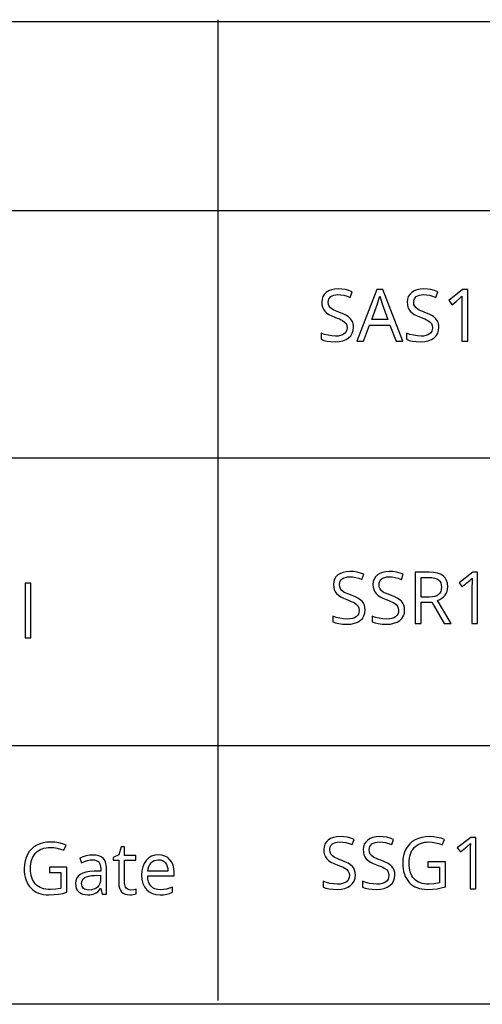
# Model space of a CAD drawing. Extents: x 13 to 818, y 10 to 291.
# Drawn here: x 560 to 578, y 10 to 48 of the extents above; entities that cross this region are included whole.
import ezdxf

# ---------------------------------------------------------------- set-up
doc = ezdxf.new("R2010")
doc.units = 0
doc.header["$LTSCALE"] = 12.7
doc.header["$MEASUREMENT"] = 0
for name, color, linetype in [('ANNOTATION_TEXT', 7, 'CONTINUOUS'), ('BORDER_FRAME', 7, 'CONTINUOUS'), ('TITLE_BLOCK', 7, 'CONTINUOUS')]:
    doc.layers.add(name, color=color, linetype=linetype)

msp = doc.modelspace()

# ---------------------------------------------------------------- linework, layer by layer
at = {"layer": 'ANNOTATION_TEXT', "linetype": 'CONTINUOUS'}
for points in [[(572.99, 36.265), (572.987, 36.332), (572.978, 36.394), (572.961, 36.451), (572.939, 36.503), (572.939, 36.503), (572.873, 36.598), (572.778, 36.68), (572.778, 36.68), (572.716, 36.719), (572.641, 36.759), (572.551, 36.799), (572.447, 36.84), (572.447, 36.84), (572.36, 36.873), (572.286, 36.904), (572.224, 36.933), (572.174, 36.961), (572.174, 36.961), (572.1, 37.017), (572.049, 37.078), (572.049, 37.078), (572.02, 37.152), (572.02, 37.152), (572.011, 37.242), (572.011, 37.242), (572.017, 37.306), (572.035, 37.363), (572.035, 37.363), (572.066, 37.413), (572.11, 37.455), (572.11, 37.455), (572.166, 37.489), (572.23, 37.513), (572.23, 37.513), (572.305, 37.527), (572.388, 37.532), (572.388, 37.532), (572.501, 37.525), (572.618, 37.505), (572.739, 37.472), (572.865, 37.425), (572.865, 37.425), (572.943, 37.641), (572.814, 37.69), (572.68, 37.725), (572.54, 37.745), (572.394, 37.752), (572.394, 37.752), (572.258, 37.744), (572.135, 37.717), (572.135, 37.717), (572.026, 37.674), (571.932, 37.615), (571.932, 37.615), (571.856, 37.54), (571.801, 37.453), (571.801, 37.453), (571.768, 37.354), (571.758, 37.244), (571.758, 37.244), (571.765, 37.14), (571.786, 37.047), (571.786, 37.047), (571.824, 36.963), (571.876, 36.89), (571.876, 36.89), (571.945, 36.824), (572.034, 36.763), (572.143, 36.706), (572.271, 36.653), (572.271, 36.653), (572.362, 36.618), (572.441, 36.586), (572.507, 36.555), (572.561, 36.526), (572.561, 36.526), (572.644, 36.468), (572.699, 36.406), (572.699, 36.406), (572.729, 36.333), (572.729, 36.333), (572.74, 36.243), (572.74, 36.243), (572.733, 36.172), (572.711, 36.108), (572.711, 36.108), (572.676, 36.054), (572.627, 36.007), (572.627, 36.007), (572.563, 35.969), (572.485, 35.942), (572.485, 35.942), (572.395, 35.926), (572.29, 35.921), (572.29, 35.921), (572.154, 35.929), (572.008, 35.953), (572.008, 35.953), (571.864, 35.99), (571.732, 36.039), (571.732, 36.039), (571.732, 35.799), (571.838, 35.758), (571.965, 35.728), (572.112, 35.711), (572.279, 35.705), (572.279, 35.705), (572.438, 35.714), (572.578, 35.742), (572.578, 35.742), (572.699, 35.789), (572.802, 35.855), (572.802, 35.855), (572.885, 35.936), (572.943, 36.032), (572.943, 36.032), (572.979, 36.141), (572.99, 36.265), (572.99, 36.265)], [(574.642, 35.732), (574.902, 35.732), (574.125, 37.732), (573.899, 37.732), (573.121, 35.732), (573.375, 35.732), (573.612, 36.349), (574.402, 36.349), (574.642, 35.732)], [(574.327, 36.571), (573.696, 36.571), (573.922, 37.175), (573.966, 37.317), (574.008, 37.473), (574.008, 37.473), (574.104, 37.175), (574.327, 36.571)], [(576.305, 36.265), (576.302, 36.332), (576.292, 36.394), (576.276, 36.451), (576.253, 36.503), (576.253, 36.503), (576.187, 36.598), (576.093, 36.68), (576.093, 36.68), (576.031, 36.719), (575.955, 36.759), (575.866, 36.799), (575.762, 36.84), (575.762, 36.84), (575.675, 36.873), (575.601, 36.904), (575.539, 36.933), (575.489, 36.961), (575.489, 36.961), (575.415, 37.017), (575.364, 37.078), (575.364, 37.078), (575.335, 37.152), (575.335, 37.152), (575.326, 37.242), (575.326, 37.242), (575.332, 37.306), (575.35, 37.363), (575.35, 37.363), (575.381, 37.413), (575.425, 37.455), (575.425, 37.455), (575.48, 37.489), (575.545, 37.513), (575.545, 37.513), (575.619, 37.527), (575.703, 37.532), (575.703, 37.532), (575.816, 37.525), (575.933, 37.505), (576.054, 37.472), (576.18, 37.425), (576.18, 37.425), (576.258, 37.641), (576.129, 37.69), (575.995, 37.725), (575.855, 37.745), (575.708, 37.752), (575.708, 37.752), (575.572, 37.744), (575.45, 37.717), (575.45, 37.717), (575.341, 37.674), (575.247, 37.615), (575.247, 37.615), (575.17, 37.54), (575.116, 37.453), (575.116, 37.453), (575.083, 37.354), (575.072, 37.244), (575.072, 37.244), (575.079, 37.14), (575.101, 37.047), (575.101, 37.047), (575.138, 36.963), (575.191, 36.89), (575.191, 36.89), (575.26, 36.824), (575.349, 36.763), (575.457, 36.706), (575.586, 36.653), (575.586, 36.653), (575.677, 36.618), (575.756, 36.586), (575.822, 36.555), (575.876, 36.526), (575.876, 36.526), (575.959, 36.468), (576.014, 36.406), (576.014, 36.406), (576.044, 36.333), (576.044, 36.333), (576.055, 36.243), (576.055, 36.243), (576.047, 36.172), (576.026, 36.108), (576.026, 36.108), (575.99, 36.054), (575.941, 36.007), (575.941, 36.007), (575.877, 35.969), (575.8, 35.942), (575.8, 35.942), (575.71, 35.926), (575.605, 35.921), (575.605, 35.921), (575.469, 35.929), (575.323, 35.953), (575.323, 35.953), (575.179, 35.99), (575.046, 36.039), (575.046, 36.039), (575.046, 35.799), (575.153, 35.758), (575.28, 35.728), (575.427, 35.711), (575.594, 35.705), (575.594, 35.705), (575.752, 35.714), (575.892, 35.742), (575.892, 35.742), (576.014, 35.789), (576.117, 35.855), (576.117, 35.855), (576.199, 35.936), (576.258, 36.032), (576.258, 36.032), (576.293, 36.141), (576.305, 36.265), (576.305, 36.265)], [(577.426, 35.732), (577.426, 37.724), (577.223, 37.724), (576.684, 37.306), (576.812, 37.141), (576.97, 37.271), (577.116, 37.391), (577.116, 37.391), (577.198, 37.468), (577.198, 37.468), (577.189, 37.303), (577.187, 37.124), (577.187, 37.124), (577.187, 35.732), (577.426, 35.732)], [(573.442, 25.301), (573.435, 25.399), (573.412, 25.486), (573.412, 25.486), (573.375, 25.565), (573.324, 25.634), (573.324, 25.634), (573.253, 25.697), (573.157, 25.758), (573.037, 25.816), (572.893, 25.873), (572.893, 25.873), (572.806, 25.906), (572.73, 25.937), (572.667, 25.967), (572.615, 25.995), (572.615, 25.995), (572.538, 26.053), (572.487, 26.116), (572.487, 26.116), (572.458, 26.192), (572.449, 26.286), (572.449, 26.286), (572.455, 26.352), (572.475, 26.41), (572.475, 26.41), (572.507, 26.462), (572.552, 26.506), (572.552, 26.506), (572.609, 26.54), (572.675, 26.564), (572.675, 26.564), (572.752, 26.579), (572.84, 26.585), (572.84, 26.585), (572.957, 26.578), (573.076, 26.559), (573.197, 26.526), (573.319, 26.481), (573.319, 26.481), (573.392, 26.683), (573.264, 26.73), (573.13, 26.764), (572.991, 26.785), (572.845, 26.792), (572.845, 26.792), (572.709, 26.783), (572.588, 26.758), (572.588, 26.758), (572.481, 26.715), (572.388, 26.655), (572.388, 26.655), (572.311, 26.581), (572.257, 26.495), (572.257, 26.495), (572.225, 26.398), (572.215, 26.289), (572.215, 26.289), (572.222, 26.184), (572.243, 26.09), (572.243, 26.09), (572.281, 26.007), (572.333, 25.933), (572.333, 25.933), (572.403, 25.867), (572.493, 25.806), (572.602, 25.75), (572.731, 25.698), (572.731, 25.698), (572.824, 25.663), (572.904, 25.631), (572.972, 25.6), (573.027, 25.571), (573.027, 25.571), (573.11, 25.512), (573.166, 25.448), (573.166, 25.448), (573.197, 25.373), (573.197, 25.373), (573.208, 25.279), (573.208, 25.279), (573.2, 25.205), (573.178, 25.139), (573.178, 25.139), (573.142, 25.082), (573.091, 25.034), (573.091, 25.034), (573.025, 24.996), (572.945, 24.969), (572.945, 24.969), (572.85, 24.952), (572.742, 24.947), (572.742, 24.947), (572.599, 24.954), (572.456, 24.977), (572.456, 24.977), (572.317, 25.012), (572.189, 25.059), (572.189, 25.059), (572.189, 24.835), (572.294, 24.795), (572.42, 24.767), (572.567, 24.75), (572.734, 24.744), (572.734, 24.744), (572.889, 24.753), (573.027, 24.781), (573.027, 24.781), (573.147, 24.827), (573.251, 24.891), (573.251, 24.891), (573.335, 24.972), (573.394, 25.067), (573.394, 25.067), (573.43, 25.176), (573.442, 25.301), (573.442, 25.301)], [(574.973, 25.301), (574.966, 25.399), (574.943, 25.486), (574.943, 25.486), (574.906, 25.565), (574.855, 25.634), (574.855, 25.634), (574.784, 25.697), (574.689, 25.758), (574.569, 25.816), (574.424, 25.873), (574.424, 25.873), (574.337, 25.906), (574.262, 25.937), (574.198, 25.967), (574.146, 25.995), (574.146, 25.995), (574.069, 26.053), (574.018, 26.116), (574.018, 26.116), (573.99, 26.192), (573.98, 26.286), (573.98, 26.286), (573.987, 26.352), (574.006, 26.41), (574.006, 26.41), (574.038, 26.462), (574.084, 26.506), (574.084, 26.506), (574.14, 26.54), (574.206, 26.564), (574.206, 26.564), (574.284, 26.579), (574.371, 26.585), (574.371, 26.585), (574.489, 26.578), (574.608, 26.559), (574.728, 26.526), (574.851, 26.481), (574.851, 26.481), (574.923, 26.683), (574.795, 26.73), (574.662, 26.764), (574.522, 26.785), (574.377, 26.792), (574.377, 26.792), (574.241, 26.783), (574.119, 26.758), (574.119, 26.758), (574.012, 26.715), (573.919, 26.655), (573.919, 26.655), (573.843, 26.581), (573.788, 26.495), (573.788, 26.495), (573.756, 26.398), (573.746, 26.289), (573.746, 26.289), (573.753, 26.184), (573.775, 26.09), (573.775, 26.09), (573.812, 26.007), (573.864, 25.933), (573.864, 25.933), (573.934, 25.867), (574.024, 25.806), (574.133, 25.75), (574.262, 25.698), (574.262, 25.698), (574.355, 25.663), (574.436, 25.631), (574.503, 25.6), (574.558, 25.571), (574.558, 25.571), (574.642, 25.512), (574.697, 25.448), (574.697, 25.448), (574.728, 25.373), (574.728, 25.373), (574.739, 25.279), (574.739, 25.279), (574.732, 25.205), (574.709, 25.139), (574.709, 25.139), (574.673, 25.082), (574.622, 25.034), (574.622, 25.034), (574.556, 24.996), (574.476, 24.969), (574.476, 24.969), (574.382, 24.952), (574.273, 24.947), (574.273, 24.947), (574.131, 24.954), (573.987, 24.977), (573.987, 24.977), (573.848, 25.012), (573.72, 25.059), (573.72, 25.059), (573.72, 24.835), (573.826, 24.795), (573.952, 24.767), (574.098, 24.75), (574.265, 24.744), (574.265, 24.744), (574.42, 24.753), (574.558, 24.781), (574.558, 24.781), (574.679, 24.827), (574.783, 24.891), (574.783, 24.891), (574.866, 24.972), (574.926, 25.067), (574.926, 25.067), (574.962, 25.176), (574.973, 25.301), (574.973, 25.301)], [(575.612, 25.6), (576.028, 25.6), (576.51, 24.771), (576.784, 24.771), (576.243, 25.666), (576.337, 25.704), (576.418, 25.751), (576.418, 25.751), (576.486, 25.806), (576.543, 25.869), (576.543, 25.869), (576.587, 25.94), (576.618, 26.018), (576.618, 26.018), (576.637, 26.105), (576.644, 26.2), (576.644, 26.2), (576.632, 26.332), (576.599, 26.447), (576.599, 26.447), (576.544, 26.543), (576.468, 26.623), (576.468, 26.623), (576.369, 26.684), (576.245, 26.728), (576.245, 26.728), (576.098, 26.754), (575.927, 26.763), (575.927, 26.763), (575.381, 26.763), (575.381, 24.771), (575.612, 24.771), (575.612, 25.6)], [(577.806, 24.771), (577.806, 26.763), (577.615, 26.763), (577.088, 26.356), (577.208, 26.2), (577.276, 26.256), (577.336, 26.305), (577.389, 26.348), (577.433, 26.384), (577.47, 26.414), (577.498, 26.438), (577.519, 26.455), (577.532, 26.466), (577.532, 26.466), (577.596, 26.526), (577.596, 26.526), (577.588, 26.363), (577.585, 26.191), (577.585, 26.191), (577.585, 24.771), (577.806, 24.771)], [(575.612, 25.798), (575.612, 26.56), (575.913, 26.56), (576.033, 26.555), (576.136, 26.538), (576.136, 26.538), (576.22, 26.511), (576.287, 26.473), (576.287, 26.473), (576.337, 26.421), (576.337, 26.421), (576.374, 26.357), (576.374, 26.357), (576.396, 26.279), (576.404, 26.188), (576.404, 26.188), (576.397, 26.096), (576.375, 26.016), (576.375, 26.016), (576.34, 25.95), (576.29, 25.895), (576.29, 25.895), (576.224, 25.852), (576.142, 25.822), (576.142, 25.822), (576.044, 25.804), (575.93, 25.798), (575.93, 25.798), (575.612, 25.798)], [(560.476, 24.217), (560.476, 26.337), (560.25, 26.337), (560.25, 24.217), (560.476, 24.217)], [(573.064, 15.015), (573.057, 15.113), (573.034, 15.201), (573.034, 15.201), (572.997, 15.279), (572.945, 15.348), (572.945, 15.348), (572.875, 15.411), (572.779, 15.472), (572.659, 15.531), (572.515, 15.588), (572.515, 15.588), (572.428, 15.62), (572.352, 15.651), (572.289, 15.681), (572.237, 15.709), (572.237, 15.709), (572.16, 15.767), (572.109, 15.83), (572.109, 15.83), (572.08, 15.906), (572.071, 16), (572.071, 16), (572.077, 16.066), (572.097, 16.124), (572.097, 16.124), (572.129, 16.176), (572.174, 16.22), (572.174, 16.22), (572.231, 16.254), (572.297, 16.278), (572.297, 16.278), (572.374, 16.294), (572.462, 16.299), (572.462, 16.299), (572.579, 16.292), (572.698, 16.273), (572.819, 16.24), (572.941, 16.195), (572.941, 16.195), (573.014, 16.397), (572.886, 16.445), (572.752, 16.479), (572.613, 16.499), (572.467, 16.506), (572.467, 16.506), (572.331, 16.497), (572.21, 16.472), (572.21, 16.472), (572.103, 16.429), (572.01, 16.37), (572.01, 16.37), (571.933, 16.295), (571.879, 16.209), (571.879, 16.209), (571.847, 16.112), (571.837, 16.003), (571.837, 16.003), (571.844, 15.898), (571.865, 15.804), (571.865, 15.804), (571.903, 15.721), (571.955, 15.647), (571.955, 15.647), (572.025, 15.582), (572.114, 15.52), (572.224, 15.464), (572.353, 15.412), (572.353, 15.412), (572.446, 15.377), (572.526, 15.345), (572.594, 15.314), (572.648, 15.285), (572.648, 15.285), (572.732, 15.227), (572.787, 15.162), (572.787, 15.162), (572.819, 15.088), (572.819, 15.088), (572.83, 14.994), (572.83, 14.994), (572.822, 14.919), (572.8, 14.853), (572.8, 14.853), (572.764, 14.796), (572.713, 14.748), (572.713, 14.748), (572.647, 14.71), (572.567, 14.683), (572.567, 14.683), (572.472, 14.667), (572.364, 14.661), (572.364, 14.661), (572.221, 14.669), (572.078, 14.691), (572.078, 14.691), (571.939, 14.727), (571.811, 14.773), (571.811, 14.773), (571.811, 14.549), (571.916, 14.509), (572.042, 14.481), (572.189, 14.464), (572.356, 14.458), (572.356, 14.458), (572.511, 14.467), (572.648, 14.495), (572.648, 14.495), (572.769, 14.541), (572.873, 14.605), (572.873, 14.605), (572.957, 14.686), (573.016, 14.781), (573.016, 14.781), (573.052, 14.891), (573.064, 15.015), (573.064, 15.015)], [(574.595, 15.015), (574.588, 15.113), (574.565, 15.201), (574.565, 15.201), (574.528, 15.279), (574.477, 15.348), (574.477, 15.348), (574.406, 15.411), (574.311, 15.472), (574.191, 15.531), (574.046, 15.588), (574.046, 15.588), (573.959, 15.62), (573.884, 15.651), (573.82, 15.681), (573.768, 15.709), (573.768, 15.709), (573.691, 15.767), (573.64, 15.83), (573.64, 15.83), (573.612, 15.906), (573.602, 16), (573.602, 16), (573.609, 16.066), (573.628, 16.124), (573.628, 16.124), (573.66, 16.176), (573.706, 16.22), (573.706, 16.22), (573.762, 16.254), (573.828, 16.278), (573.828, 16.278), (573.906, 16.294), (573.993, 16.299), (573.993, 16.299), (574.111, 16.292), (574.23, 16.273), (574.35, 16.24), (574.473, 16.195), (574.473, 16.195), (574.545, 16.397), (574.417, 16.445), (574.284, 16.479), (574.144, 16.499), (573.999, 16.506), (573.999, 16.506), (573.863, 16.497), (573.741, 16.472), (573.741, 16.472), (573.634, 16.429), (573.541, 16.37), (573.541, 16.37), (573.465, 16.295), (573.41, 16.209), (573.41, 16.209), (573.378, 16.112), (573.368, 16.003), (573.368, 16.003), (573.375, 15.898), (573.396, 15.804), (573.396, 15.804), (573.434, 15.721), (573.486, 15.647), (573.486, 15.647), (573.556, 15.582), (573.646, 15.52), (573.755, 15.464), (573.884, 15.412), (573.884, 15.412), (573.977, 15.377), (574.058, 15.345), (574.125, 15.314), (574.18, 15.285), (574.18, 15.285), (574.264, 15.227), (574.319, 15.162), (574.319, 15.162), (574.35, 15.088), (574.35, 15.088), (574.361, 14.994), (574.361, 14.994), (574.354, 14.919), (574.331, 14.853), (574.331, 14.853), (574.295, 14.796), (574.244, 14.748), (574.244, 14.748), (574.178, 14.71), (574.098, 14.683), (574.098, 14.683), (574.004, 14.667), (573.895, 14.661), (573.895, 14.661), (573.753, 14.669), (573.609, 14.691), (573.609, 14.691), (573.47, 14.727), (573.342, 14.773), (573.342, 14.773), (573.342, 14.549), (573.448, 14.509), (573.574, 14.481), (573.72, 14.464), (573.887, 14.458), (573.887, 14.458), (574.042, 14.467), (574.18, 14.495), (574.18, 14.495), (574.301, 14.541), (574.405, 14.605), (574.405, 14.605), (574.488, 14.686), (574.548, 14.781), (574.548, 14.781), (574.583, 14.891), (574.595, 15.015), (574.595, 15.015)], [(575.879, 15.529), (575.879, 15.322), (576.324, 15.322), (576.324, 14.709), (576.124, 14.673), (575.92, 14.661), (575.92, 14.661), (575.827, 14.664), (575.74, 14.674), (575.659, 14.69), (575.583, 14.713), (575.583, 14.713), (575.514, 14.742), (575.45, 14.778), (575.393, 14.82), (575.341, 14.87), (575.341, 14.87), (575.295, 14.924), (575.255, 14.985), (575.221, 15.052), (575.193, 15.126), (575.193, 15.126), (575.172, 15.206), (575.157, 15.292), (575.147, 15.383), (575.144, 15.481), (575.144, 15.481), (575.148, 15.575), (575.157, 15.663), (575.173, 15.746), (575.195, 15.823), (575.195, 15.823), (575.224, 15.896), (575.259, 15.963), (575.301, 16.025), (575.349, 16.082), (575.349, 16.082), (575.402, 16.133), (575.461, 16.176), (575.524, 16.214), (575.593, 16.244), (575.593, 16.244), (575.666, 16.268), (575.745, 16.285), (575.828, 16.295), (575.917, 16.299), (575.917, 16.299), (576.043, 16.292), (576.171, 16.27), (576.302, 16.234), (576.436, 16.184), (576.436, 16.184), (576.526, 16.389), (576.386, 16.44), (576.24, 16.477), (576.089, 16.498), (575.932, 16.506), (575.932, 16.506), (575.78, 16.498), (575.637, 16.475), (575.505, 16.436), (575.383, 16.382), (575.383, 16.382), (575.272, 16.313), (575.176, 16.231), (575.176, 16.231), (575.093, 16.135), (575.023, 16.025), (575.023, 16.025), (574.969, 15.904), (574.93, 15.772), (574.907, 15.632), (574.899, 15.481), (574.899, 15.481), (574.903, 15.363), (574.915, 15.252), (574.934, 15.147), (574.962, 15.049), (574.962, 15.049), (574.997, 14.959), (575.041, 14.875), (575.092, 14.797), (575.151, 14.727), (575.151, 14.727), (575.217, 14.663), (575.289, 14.609), (575.368, 14.563), (575.452, 14.525), (575.452, 14.525), (575.544, 14.496), (575.642, 14.475), (575.746, 14.462), (575.856, 14.458), (575.856, 14.458), (576.058, 14.465), (576.234, 14.484), (576.234, 14.484), (576.396, 14.516), (576.556, 14.56), (576.556, 14.56), (576.556, 15.529), (575.879, 15.529)], [(577.734, 14.485), (577.734, 16.477), (577.544, 16.477), (577.016, 16.07), (577.136, 15.915), (577.204, 15.97), (577.265, 16.019), (577.317, 16.062), (577.362, 16.098), (577.398, 16.128), (577.427, 16.152), (577.448, 16.169), (577.46, 16.18), (577.46, 16.18), (577.525, 16.24), (577.525, 16.24), (577.516, 16.077), (577.514, 15.905), (577.514, 15.905), (577.514, 14.485), (577.734, 14.485)], [(561.196, 15.318), (561.196, 15.111), (561.641, 15.111), (561.641, 14.498), (561.441, 14.462), (561.237, 14.45), (561.237, 14.45), (561.144, 14.454), (561.057, 14.463), (560.976, 14.48), (560.9, 14.502), (560.9, 14.502), (560.831, 14.531), (560.767, 14.567), (560.71, 14.61), (560.658, 14.659), (560.658, 14.659), (560.612, 14.714), (560.572, 14.775), (560.538, 14.842), (560.511, 14.915), (560.511, 14.915), (560.489, 14.995), (560.474, 15.081), (560.465, 15.173), (560.462, 15.271), (560.462, 15.271), (560.465, 15.364), (560.474, 15.452), (560.49, 15.535), (560.512, 15.613), (560.512, 15.613), (560.541, 15.685), (560.576, 15.752), (560.618, 15.814), (560.666, 15.871), (560.666, 15.871), (560.719, 15.922), (560.778, 15.966), (560.841, 16.003), (560.91, 16.033), (560.91, 16.033), (560.983, 16.057), (561.062, 16.074), (561.145, 16.085), (561.234, 16.088), (561.234, 16.088), (561.36, 16.081), (561.488, 16.059), (561.62, 16.024), (561.753, 15.974), (561.753, 15.974), (561.843, 16.178), (561.703, 16.229), (561.557, 16.266), (561.406, 16.288), (561.249, 16.295), (561.249, 16.295), (561.097, 16.287), (560.954, 16.264), (560.822, 16.225), (560.7, 16.171), (560.7, 16.171), (560.59, 16.103), (560.493, 16.02), (560.493, 16.02), (560.41, 15.924), (560.34, 15.814), (560.34, 15.814), (560.286, 15.693), (560.247, 15.562), (560.224, 15.421), (560.216, 15.271), (560.216, 15.271), (560.22, 15.153), (560.232, 15.041), (560.252, 14.937), (560.279, 14.839), (560.279, 14.839), (560.314, 14.748), (560.358, 14.664), (560.409, 14.587), (560.468, 14.516), (560.468, 14.516), (560.534, 14.453), (560.606, 14.398), (560.685, 14.352), (560.769, 14.314), (560.769, 14.314), (560.861, 14.285), (560.959, 14.264), (561.063, 14.252), (561.173, 14.247), (561.173, 14.247), (561.375, 14.254), (561.551, 14.273), (561.551, 14.273), (561.714, 14.305), (561.873, 14.35), (561.873, 14.35), (561.873, 15.318), (561.196, 15.318)], [(564.351, 14.434), (564.298, 14.438), (564.25, 14.452), (564.25, 14.452), (564.21, 14.474), (564.175, 14.506), (564.175, 14.506), (564.147, 14.546), (564.126, 14.593), (564.126, 14.593), (564.115, 14.649), (564.111, 14.713), (564.111, 14.713), (564.111, 15.592), (564.545, 15.592), (564.545, 15.768), (564.111, 15.768), (564.111, 16.114), (563.981, 16.114), (563.885, 15.795), (563.671, 15.701), (563.671, 15.592), (563.885, 15.592), (563.885, 14.704), (563.892, 14.597), (563.911, 14.504), (563.911, 14.504), (563.945, 14.425), (563.993, 14.36), (563.993, 14.36), (564.054, 14.31), (564.128, 14.275), (564.128, 14.275), (564.216, 14.254), (564.319, 14.247), (564.319, 14.247), (564.379, 14.25), (564.447, 14.26), (564.447, 14.26), (564.51, 14.272), (564.556, 14.288), (564.556, 14.288), (564.556, 14.461), (564.517, 14.452), (564.467, 14.442), (564.467, 14.442), (564.351, 14.434), (564.351, 14.434)], [(563.235, 14.275), (563.403, 14.275), (563.403, 15.294), (563.395, 15.415), (563.37, 15.519), (563.37, 15.519), (563.33, 15.605), (563.274, 15.674), (563.274, 15.674), (563.201, 15.725), (563.11, 15.762), (563.11, 15.762), (563.003, 15.785), (562.878, 15.792), (562.878, 15.792), (562.746, 15.784), (562.614, 15.758), (562.614, 15.758), (562.488, 15.718), (562.373, 15.664), (562.373, 15.664), (562.442, 15.491), (562.557, 15.541), (562.666, 15.577), (562.768, 15.599), (562.865, 15.606), (562.865, 15.606), (562.942, 15.6), (563.008, 15.584), (563.008, 15.584), (563.062, 15.558), (563.106, 15.521), (563.106, 15.521), (563.139, 15.474), (563.163, 15.415), (563.163, 15.415), (563.177, 15.344), (563.182, 15.262), (563.182, 15.262), (563.182, 15.17), (562.929, 15.162), (562.759, 15.149), (562.611, 15.123), (562.611, 15.123), (562.487, 15.084), (562.385, 15.032), (562.385, 15.032), (562.307, 14.966), (562.25, 14.886), (562.25, 14.886), (562.217, 14.794), (562.205, 14.687), (562.205, 14.687), (562.213, 14.587), (562.237, 14.499), (562.237, 14.499), (562.276, 14.425), (562.331, 14.362), (562.331, 14.362), (562.4, 14.312), (562.481, 14.276), (562.481, 14.276), (562.574, 14.255), (562.68, 14.247), (562.68, 14.247), (562.759, 14.25), (562.832, 14.26), (562.897, 14.275), (562.956, 14.296), (562.956, 14.296), (563.012, 14.327), (563.068, 14.369), (563.124, 14.423), (563.18, 14.487), (563.18, 14.487), (563.19, 14.487), (563.235, 14.275)], [(565.485, 14.247), (565.625, 14.253), (565.742, 14.271), (565.742, 14.271), (565.853, 14.3), (565.97, 14.344), (565.97, 14.344), (565.97, 14.546), (565.852, 14.502), (565.733, 14.47), (565.613, 14.451), (565.493, 14.445), (565.493, 14.445), (565.385, 14.453), (565.289, 14.479), (565.289, 14.479), (565.206, 14.522), (565.137, 14.581), (565.137, 14.581), (565.082, 14.657), (565.041, 14.749), (565.041, 14.749), (565.015, 14.856), (565.005, 14.98), (565.005, 14.98), (566.034, 14.98), (566.034, 15.123), (566.024, 15.267), (565.993, 15.396), (565.993, 15.396), (565.942, 15.51), (565.87, 15.61), (565.87, 15.61), (565.781, 15.691), (565.677, 15.749), (565.677, 15.749), (565.559, 15.783), (565.426, 15.795), (565.426, 15.795), (565.284, 15.782), (565.156, 15.742), (565.156, 15.742), (565.044, 15.676), (564.948, 15.583), (564.948, 15.583), (564.87, 15.467), (564.814, 15.332), (564.814, 15.332), (564.782, 15.18), (564.771, 15.009), (564.771, 15.009), (564.783, 14.839), (564.819, 14.689), (564.819, 14.689), (564.878, 14.559), (564.962, 14.449), (564.962, 14.449), (565.066, 14.361), (565.188, 14.298), (565.188, 14.298), (565.327, 14.26), (565.485, 14.247), (565.485, 14.247)], [(565.423, 15.606), (565.507, 15.599), (565.58, 15.577), (565.58, 15.577), (565.643, 15.541), (565.696, 15.491), (565.696, 15.491), (565.737, 15.428), (565.767, 15.352), (565.767, 15.352), (565.785, 15.264), (565.791, 15.164), (565.791, 15.164), (565.011, 15.164), (565.026, 15.262), (565.051, 15.348), (565.051, 15.348), (565.088, 15.424), (565.136, 15.489), (565.136, 15.489), (565.194, 15.54), (565.261, 15.576), (565.261, 15.576), (565.338, 15.598), (565.423, 15.606), (565.423, 15.606)], [(562.724, 14.434), (562.661, 14.438), (562.605, 14.449), (562.605, 14.449), (562.557, 14.469), (562.516, 14.498), (562.516, 14.498), (562.484, 14.533), (562.46, 14.576), (562.46, 14.576), (562.447, 14.627), (562.442, 14.685), (562.442, 14.685), (562.45, 14.757), (562.471, 14.82), (562.471, 14.82), (562.508, 14.873), (562.508, 14.873), (562.561, 14.915), (562.561, 14.915), (562.63, 14.948), (562.718, 14.974), (562.825, 14.991), (562.951, 14.999), (562.951, 14.999), (563.177, 15.009), (563.177, 14.874), (563.169, 14.775), (563.145, 14.689), (563.145, 14.689), (563.108, 14.613), (563.056, 14.55), (563.056, 14.55), (562.99, 14.499), (562.913, 14.463), (562.913, 14.463), (562.824, 14.441), (562.724, 14.434), (562.724, 14.434)]]:
    msp.add_lwpolyline(points, close=True, dxfattribs=at)
at = {"layer": 'BORDER_FRAME'}
msp.add_line((818.498, 10), (418.498, 10), dxfattribs=at)
at = {"layer": 'TITLE_BLOCK'}
for p, q in [((567.732, 48.197), (567.732, 10.148)), ((418.498, 48.128), (818.458, 48.128)), ((512.645, 40.795), (818.498, 40.795)), ((512.537, 31.202), (818.391, 31.202)), ((512.645, 20.04), (818.351, 20.04))]:
    msp.add_line(p, q, dxfattribs=at)

doc.saveas('drawing.dxf')
